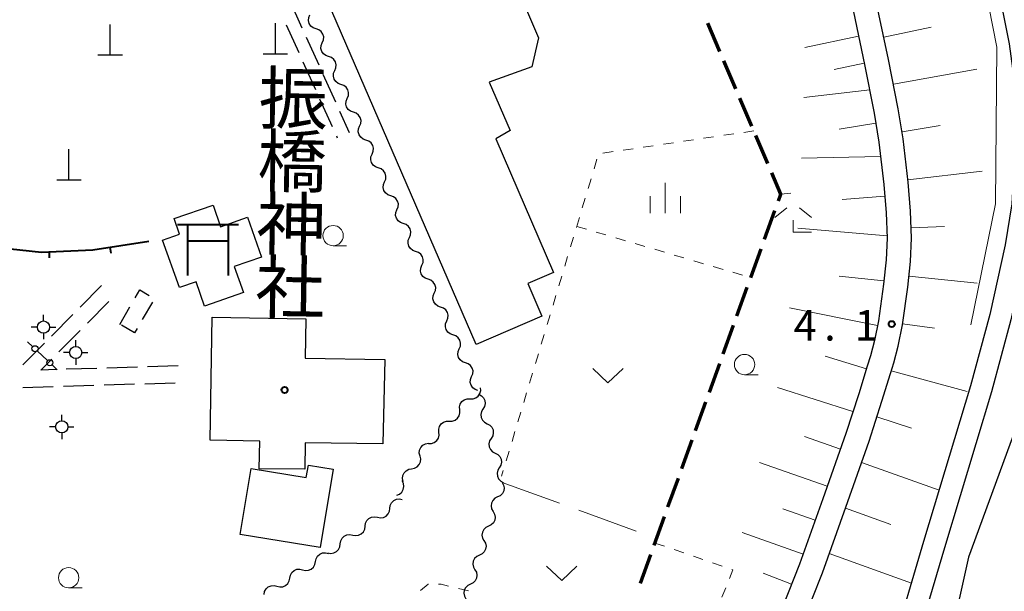
# Model space of a CAD drawing. Units: metres. Extents: x -70000 to -68000, y 36000 to 37500.
# Drawn here: x -69887 to -69766, y 36408 to 36479 of the extents above; entities that cross this region are included whole.
import ezdxf
from ezdxf.enums import TextEntityAlignment as Align

# ---------------------------------------------------------------- set-up
doc = ezdxf.new("R2010")
doc.units = ezdxf.units.M
for name, color, linetype, lineweight in [('210100_道路縁(街区線)', 7, 'Continuous', 30), ('210300_徒歩道', 7, 'Continuous', 70), ('210600_庭園路等', 7, 'Continuous', 30), ('300100_普通建物', 7, 'Continuous', 30), ('300300_普通無壁舎', 7, 'Continuous', 30), ('352100_神社', 7, 'Continuous', 40), ('420100_墓碑', 7, 'Continuous', 30), ('420500_灯ろう', 7, 'Continuous', 30), ('420700_鳥居', 7, 'Continuous', 30), ('510100_河川', 7, 'Continuous', 30), ('510200_細流', 7, 'Continuous', 30), ('610111_人工斜面(上)', 7, 'Continuous', 30), ('610199_人工斜面(ヒゲ)', 7, 'Continuous', 30), ('614000_へい（未分類）', 7, 'Continuous', 40), ('630100_植生界', 7, 'Continuous', 30), ('630200_耕地界', 7, 'Continuous', 30), ('631300_畑', 7, 'Continuous', 13), ('633100_広葉樹林', 7, 'Continuous', 13), ('633300_竹林', 7, 'Continuous', 13), ('633400_荒地', 7, 'Continuous', 13), ('710200_等高線(主曲線)', 7, 'Continuous', 13), ('731200_図化機測定による標高点', 7, 'Continuous', 40), ('813100_(注記)建物の名称', 7, 'Continuous', 40), ('819900_指示点', 7, 'Continuous', 40)]:
    doc.layers.add(name, color=color, linetype=linetype, lineweight=lineweight)
doc.styles.add('Style-Kanji V', font='MS Gothic.ttf')
doc.styles.add('Style-WORKING', font='MS Gothic.ttf')

msp = doc.modelspace()

# ---------------------------------------------------------------- linework, layer by layer
at = {"layer": '210100_道路縁(街区線)', "linetype": 'Continuous', "lineweight": 30, "flags": 128}
for points in [[(-69807.27, 36553.62), (-69806.55, 36553.02), (-69796.59, 36543.21), (-69789.09, 36535.37), (-69784.59, 36530.9), (-69782.14, 36528.14), (-69779.51, 36523.87), (-69777.64, 36520.2), (-69775.63, 36515.62), (-69774.09, 36510.75), (-69771.4, 36499.72), (-69767.01, 36481.82), (-69765.78, 36475.62), (-69765.16, 36471.09), (-69765.01, 36463.55), (-69765.42, 36455.95), (-69766.25, 36450.89), (-69768.16, 36442.32), (-69770.52, 36433.56), (-69776.28, 36414.38), (-69780.26, 36400.85), (-69781.77, 36396.61), (-69783.65, 36392), (-69793.17, 36369.67)], [(-69779.98, 36529.74), (-69777.17, 36525.18), (-69775.22, 36521.35), (-69773.12, 36516.57), (-69771.51, 36511.47), (-69768.8, 36500.35), (-69764.4, 36482.4), (-69763.14, 36476.06), (-69762.49, 36471.3), (-69762.33, 36463.5), (-69762.76, 36455.66), (-69763.62, 36450.38), (-69765.56, 36441.68), (-69767.95, 36432.82), (-69773.71, 36413.62), (-69777.72, 36400.02), (-69779.27, 36395.65), (-69781.18, 36390.97), (-69790.71, 36368.62)], [(-69823.27, 36325.58), (-69817.72, 36339.09), (-69810.96, 36355.24), (-69803.31, 36373.85), (-69799.04, 36384.39), (-69793.79, 36397.75), (-69788.73, 36410.55), (-69785.85, 36418.63), (-69782.98, 36426.74), (-69781.4, 36431.68), (-69780.35, 36435.07), (-69779.93, 36436.38), (-69779.39, 36438.45), (-69778.87, 36441.07), (-69778.24, 36445.71), (-69777.91, 36448.83), (-69777.77, 36451.72), (-69777.91, 36455.03), (-69778.19, 36458.62), (-69778.8, 36463.96), (-69779.39, 36467.64), (-69780.6, 36473.69), (-69782.56, 36482.99)], [(-69785.49, 36482.35), (-69783.54, 36473.09), (-69782.34, 36467.1), (-69781.77, 36463.55), (-69781.17, 36458.33), (-69780.9, 36454.84), (-69780.77, 36451.73), (-69780.9, 36449.06), (-69781.22, 36446.07), (-69781.83, 36441.56), (-69782.31, 36439.12), (-69782.81, 36437.23), (-69783.21, 36435.98), (-69784.26, 36432.58), (-69785.83, 36427.69), (-69788.68, 36419.63), (-69791.53, 36411.61)], [(-69791.53, 36411.61), (-69796.58, 36398.85), (-69801.82, 36385.51), (-69806.09, 36374.99), (-69813.73, 36356.39), (-69820.49, 36340.24), (-69826.04, 36326.73), (-69830.93, 36315.07), (-69835.06, 36305.48)]]:
    msp.add_lwpolyline(points, dxfattribs=at)
at = {"layer": '210300_徒歩道', "linetype": 'Continuous', "lineweight": 70}
for p, q in [((-69801.323, 36474.707), (-69802.794, 36478.157)), ((-69799.361, 36470.108), (-69800.833, 36473.558)), ((-69797.4, 36465.509), (-69798.871, 36468.958)), ((-69795.438, 36460.91), (-69796.909, 36464.359)), ((-69795.832, 36451.589), (-69794.56, 36455.116)), ((-69797.529, 36446.885), (-69796.256, 36450.413)), ((-69799.225, 36442.182), (-69797.953, 36445.709)), ((-69800.921, 36437.478), (-69799.649, 36441.006)), ((-69802.618, 36432.775), (-69801.345, 36436.302)), ((-69804.314, 36428.071), (-69803.042, 36431.599)), ((-69806.01, 36423.368), (-69804.738, 36426.896)), ((-69807.707, 36418.664), (-69806.434, 36422.192)), ((-69809.403, 36413.961), (-69808.131, 36417.489)), ((-69811.099, 36409.258), (-69809.827, 36412.785))]:
    msp.add_line(p, q, dxfattribs=at)
at = {"layer": '210300_徒歩道', "linetype": 'Continuous', "lineweight": 70, "flags": 128}
msp.add_lwpolyline([(-69794.136, 36456.292), (-69793.83, 36457.14), (-69794.948, 36459.76)], dxfattribs=at)
at = {"layer": '210600_庭園路等', "linetype": 'Continuous', "lineweight": 30}
for p, q in [((-69854.243, 36481.015), (-69852.703, 36477.596)), ((-69854.634, 36477.983), (-69853.095, 36474.564)), ((-69852.19, 36476.456), (-69850.65, 36473.036)), ((-69852.582, 36473.424), (-69851.042, 36470.004)), ((-69850.137, 36471.897), (-69848.597, 36468.477)), ((-69850.529, 36468.865), (-69848.989, 36465.445)), ((-69848.084, 36467.338), (-69846.91, 36464.73)), ((-69848.476, 36464.305), (-69848.37, 36464.07)), ((-69877.34, 36445.9), (-69879.976, 36443.233)), ((-69879.075, 36441.266), (-69876.436, 36443.93)), ((-69880.855, 36442.344), (-69883.492, 36439.677)), ((-69882.595, 36437.715), (-69879.955, 36440.378)), ((-69884.37, 36438.788), (-69887.007, 36436.122)), ((-69867.94, 36436), (-69871.688, 36435.887)), ((-69877.935, 36435.698), (-69881.684, 36435.584)), ((-69872.938, 36435.849), (-69876.686, 36435.735)), ((-69882.026, 36433.513), (-69878.278, 36433.626)), ((-69877.028, 36433.664), (-69873.28, 36433.777)), ((-69872.031, 36433.815), (-69868.282, 36433.928)), ((-69887.024, 36433.362), (-69883.276, 36433.475))]:
    msp.add_line(p, q, dxfattribs=at)
at = {"layer": '210600_庭園路等', "linetype": 'Continuous', "lineweight": 30, "flags": 128}
msp.add_lwpolyline([(-69882.933, 36435.546), (-69884.8, 36435.49), (-69883.475, 36436.827)], dxfattribs=at)
at = {"layer": '300100_普通建物', "linetype": 'Continuous', "lineweight": 30, "flags": 128}
for points in [[(-69829.71, 36470.93), (-69827.09, 36464.96), (-69828.88, 36463.93), (-69821.78, 36447.51), (-69824.94, 36446.14), (-69823.21, 36442.13), (-69831.3, 36438.63), (-69862.16, 36510.02), (-69849.35, 36515.63), (-69843.23, 36501.7), (-69837.3, 36504.13), (-69834.87, 36502.67), (-69823.63, 36476.35), (-69824.44, 36472.79)], [(-69859.39, 36454.32), (-69857.67, 36449.4), (-69861.03, 36448.22), (-69859.91, 36445.02), (-69864.67, 36443.35), (-69865.72, 36446.36), (-69867.78, 36445.63), (-69869.84, 36451.47), (-69867.74, 36452.21), (-69868.41, 36454.12), (-69863.63, 36455.79), (-69862.71, 36453.13)], [(-69842.77, 36426.43), (-69852.32, 36426.54), (-69852.35, 36423.28), (-69857.95, 36423.34), (-69857.9, 36426.76), (-69863.99, 36426.85), (-69863.73, 36442), (-69852.24, 36441.8), (-69852.33, 36436.95), (-69842.53, 36436.77)], [(-69860.29, 36415.27), (-69858.96, 36423.37), (-69852.18, 36422.26), (-69851.92, 36423.8), (-69848.88, 36423.3), (-69850.46, 36413.66)]]:
    msp.add_lwpolyline(points, close=True, dxfattribs=at)
at = {"layer": '300300_普通無壁舎', "linetype": 'Continuous', "lineweight": 30}
for p, q in [((-69875.1, 36441.11), (-69873.849, 36443.275)), ((-69871.095, 36443.857), (-69872.342, 36441.691))]:
    msp.add_line(p, q, dxfattribs=at)
at = {"layer": '300300_普通無壁舎', "linetype": 'Continuous', "lineweight": 30, "flags": 128}
for points in [[(-69873.224, 36444.357), (-69872.65, 36445.35), (-69871.48, 36444.671)], [(-69872.965, 36440.607), (-69873.28, 36440.06), (-69874.899, 36440.994)]]:
    msp.add_lwpolyline(points, dxfattribs=at)
at = {"layer": '352100_神社', "linetype": 'Continuous', "lineweight": 40}
for p, q in [((-69868.02, 36453.385), (-69860.52, 36453.385)), ((-69866.77, 36453.385), (-69866.77, 36447.135)), ((-69861.77, 36453.385), (-69861.77, 36447.135)), ((-69866.77, 36451.385), (-69861.77, 36451.385))]:
    msp.add_line(p, q, dxfattribs=at)
at = {"layer": '420100_墓碑', "linetype": 'Continuous', "lineweight": 30}
for p, q in [((-69876.28, 36474.26), (-69876.28, 36478.01)), ((-69855.97, 36474.42), (-69855.97, 36478.17)), ((-69877.78, 36474.26), (-69874.78, 36474.26)), ((-69857.47, 36474.42), (-69854.47, 36474.42)), ((-69881.36, 36458.9), (-69881.36, 36462.65)), ((-69882.86, 36458.9), (-69879.86, 36458.9))]:
    msp.add_line(p, q, dxfattribs=at)
at = {"layer": '420500_灯ろう', "linetype": 'Continuous', "lineweight": 30}
for p, q in [((-69884.48, 36441.53), (-69884.48, 36442.28)), ((-69885.23, 36440.78), (-69885.98, 36440.78)), ((-69883.73, 36440.78), (-69882.98, 36440.78)), ((-69884.48, 36440.03), (-69884.48, 36439.28)), ((-69880.52, 36438.4), (-69880.52, 36439.15)), ((-69881.27, 36437.65), (-69882.02, 36437.65)), ((-69879.77, 36437.65), (-69879.02, 36437.65)), ((-69880.52, 36436.9), (-69880.52, 36436.15)), ((-69882.24, 36429.25), (-69882.24, 36430)), ((-69882.99, 36428.5), (-69883.74, 36428.5)), ((-69882.24, 36427.75), (-69882.24, 36427)), ((-69881.49, 36428.5), (-69880.74, 36428.5))]:
    msp.add_line(p, q, dxfattribs=at)
for centre in [(-69884.48, 36440.78), (-69880.52, 36437.65), (-69882.24, 36428.5)]:
    msp.add_circle(centre, 0.75, dxfattribs=at)
at = {"layer": '420700_鳥居', "linetype": 'Continuous', "lineweight": 30}
msp.add_line((-69883.973, 36436.65), (-69885.247, 36437.85), dxfattribs=at)
at = {"layer": '420700_鳥居', "linetype": 'Continuous', "lineweight": 30, "flags": 128}
for points in [[(-69885.793, 36438.365), (-69886.43, 36438.965)], [(-69882.79, 36435.535), (-69883.427, 36436.135)]]:
    msp.add_lwpolyline(points, dxfattribs=at)
at = {"layer": '420700_鳥居', "linetype": 'Continuous', "lineweight": 30}
for centre in [(-69885.519, 36438.107), (-69883.701, 36436.393)]:
    msp.add_circle(centre, 0.375, dxfattribs=at)
at = {"layer": '510100_河川', "linetype": 'Continuous', "lineweight": 30, "flags": 128}
for points in [[(-69798.27, 36570.53), (-69794.16, 36563.56), (-69788.46, 36553.61), (-69780.12, 36538.61), (-69772.67, 36524.56), (-69770.02, 36517.91), (-69767.84, 36511.71), (-69766.55, 36505.34), (-69762.42, 36486.59), (-69758.69, 36475.51), (-69758.12, 36468.94), (-69758.05, 36453.43), (-69760.23, 36442.23), (-69763.13, 36433.27), (-69770.77, 36412.47)], [(-69770.77, 36412.47), (-69773.51, 36400.09), (-69776.97, 36389.34), (-69781.99, 36370.29), (-69784.3, 36361.99), (-69785.11, 36355), (-69789.94, 36336.33), (-69794.18, 36322.95), (-69799.15, 36310.88), (-69803.72, 36300.67)]]:
    msp.add_lwpolyline(points, dxfattribs=at)
at = {"layer": '510200_細流', "linetype": 'Continuous', "lineweight": 30, "flags": 128}
for points in [[(-69850.968, 36477.479), (-69851.315, 36477.599), (-69851.604, 36477.824), (-69851.807, 36478.131), (-69851.9, 36478.486), (-69851.875, 36478.852), (-69851.733, 36479.191)], [(-69850.203, 36475.767), (-69850.061, 36476.105), (-69850.036, 36476.471), (-69850.129, 36476.826), (-69850.332, 36477.133), (-69850.621, 36477.359), (-69850.968, 36477.479)], [(-69849.438, 36474.055), (-69849.785, 36474.175), (-69850.074, 36474.401), (-69850.277, 36474.707), (-69850.37, 36475.062), (-69850.345, 36475.428), (-69850.203, 36475.767)], [(-69848.673, 36472.343), (-69848.531, 36472.682), (-69848.506, 36473.048), (-69848.599, 36473.403), (-69848.802, 36473.71), (-69849.091, 36473.935), (-69849.438, 36474.055)], [(-69847.908, 36470.631), (-69848.255, 36470.751), (-69848.544, 36470.977), (-69848.747, 36471.284), (-69848.84, 36471.639), (-69848.815, 36472.005), (-69848.673, 36472.343)], [(-69847.143, 36468.919), (-69847.001, 36469.258), (-69846.976, 36469.624), (-69847.069, 36469.979), (-69847.272, 36470.286), (-69847.561, 36470.511), (-69847.908, 36470.631)], [(-69846.378, 36467.208), (-69846.725, 36467.327), (-69847.015, 36467.553), (-69847.218, 36467.86), (-69847.31, 36468.215), (-69847.286, 36468.581), (-69847.143, 36468.919)], [(-69845.613, 36465.496), (-69845.471, 36465.834), (-69845.446, 36466.2), (-69845.539, 36466.555), (-69845.742, 36466.862), (-69846.031, 36467.088), (-69846.378, 36467.208)], [(-69844.849, 36463.784), (-69845.196, 36463.904), (-69845.485, 36464.129), (-69845.688, 36464.436), (-69845.781, 36464.791), (-69845.756, 36465.157), (-69845.613, 36465.496)], [(-69844.084, 36462.072), (-69843.941, 36462.41), (-69843.916, 36462.776), (-69844.009, 36463.131), (-69844.212, 36463.438), (-69844.501, 36463.664), (-69844.849, 36463.784)], [(-69843.319, 36460.36), (-69843.666, 36460.48), (-69843.955, 36460.706), (-69844.158, 36461.012), (-69844.251, 36461.367), (-69844.226, 36461.733), (-69844.084, 36462.072)], [(-69842.554, 36458.648), (-69842.411, 36458.987), (-69842.387, 36459.353), (-69842.48, 36459.708), (-69842.682, 36460.015), (-69842.972, 36460.24), (-69843.319, 36460.36)], [(-69841.789, 36456.936), (-69842.136, 36457.056), (-69842.425, 36457.282), (-69842.628, 36457.589), (-69842.721, 36457.944), (-69842.696, 36458.31), (-69842.554, 36458.648)], [(-69841.024, 36455.224), (-69840.882, 36455.563), (-69840.857, 36455.929), (-69840.95, 36456.284), (-69841.153, 36456.591), (-69841.442, 36456.816), (-69841.789, 36456.936)], [(-69840.259, 36453.513), (-69840.606, 36453.632), (-69840.895, 36453.858), (-69841.098, 36454.165), (-69841.191, 36454.52), (-69841.166, 36454.886), (-69841.024, 36455.224)], [(-69839.494, 36451.801), (-69839.352, 36452.139), (-69839.327, 36452.505), (-69839.42, 36452.86), (-69839.623, 36453.167), (-69839.912, 36453.393), (-69840.259, 36453.513)], [(-69838.729, 36450.089), (-69839.076, 36450.209), (-69839.365, 36450.434), (-69839.568, 36450.741), (-69839.661, 36451.096), (-69839.636, 36451.462), (-69839.494, 36451.801)], [(-69837.964, 36448.377), (-69837.822, 36448.715), (-69837.797, 36449.081), (-69837.89, 36449.436), (-69838.093, 36449.743), (-69838.382, 36449.969), (-69838.729, 36450.089)], [(-69837.199, 36446.665), (-69837.546, 36446.785), (-69837.836, 36447.01), (-69838.039, 36447.317), (-69838.131, 36447.672), (-69838.107, 36448.038), (-69837.964, 36448.377)], [(-69836.434, 36444.953), (-69836.292, 36445.292), (-69836.267, 36445.658), (-69836.36, 36446.013), (-69836.563, 36446.32), (-69836.852, 36446.545), (-69837.199, 36446.665)], [(-69835.67, 36443.241), (-69836.017, 36443.361), (-69836.306, 36443.587), (-69836.509, 36443.894), (-69836.602, 36444.249), (-69836.577, 36444.615), (-69836.434, 36444.953)], [(-69834.905, 36441.529), (-69834.762, 36441.868), (-69834.737, 36442.234), (-69834.83, 36442.589), (-69835.033, 36442.896), (-69835.322, 36443.121), (-69835.67, 36443.241)], [(-69834.14, 36439.818), (-69834.487, 36439.937), (-69834.776, 36440.163), (-69834.979, 36440.47), (-69835.072, 36440.825), (-69835.047, 36441.191), (-69834.905, 36441.529)], [(-69833.375, 36438.106), (-69833.232, 36438.444), (-69833.208, 36438.81), (-69833.301, 36439.165), (-69833.503, 36439.472), (-69833.793, 36439.698), (-69834.14, 36439.818)], [(-69832.61, 36436.394), (-69832.957, 36436.514), (-69833.246, 36436.739), (-69833.449, 36437.046), (-69833.542, 36437.401), (-69833.517, 36437.767), (-69833.375, 36438.106)], [(-69831.845, 36434.682), (-69831.703, 36435.02), (-69831.678, 36435.386), (-69831.771, 36435.741), (-69831.974, 36436.048), (-69832.263, 36436.274), (-69832.61, 36436.394)], [(-69831.08, 36432.97), (-69831.427, 36433.09), (-69831.716, 36433.315), (-69831.919, 36433.622), (-69832.012, 36433.977), (-69831.987, 36434.343), (-69831.845, 36434.682)], [(-69832.03, 36431.952), (-69831.663, 36431.953), (-69831.316, 36432.072), (-69831.025, 36432.296), (-69830.821, 36432.602), (-69830.726, 36432.957), (-69830.751, 36433.323)], [(-69830.951, 36432.505), (-69830.626, 36432.334), (-69830.374, 36432.068), (-69830.219, 36431.734), (-69830.181, 36431.369), (-69830.26, 36431.011), (-69830.451, 36430.698)], [(-69833.309, 36430.581), (-69833.334, 36430.948), (-69833.239, 36431.302), (-69833.035, 36431.608), (-69832.744, 36431.832), (-69832.397, 36431.951), (-69832.03, 36431.952)], [(-69834.588, 36429.21), (-69834.221, 36429.211), (-69833.875, 36429.331), (-69833.584, 36429.554), (-69833.38, 36429.861), (-69833.285, 36430.215), (-69833.309, 36430.581)], [(-69830.451, 36430.698), (-69830.643, 36430.384), (-69830.722, 36430.026), (-69830.683, 36429.661), (-69830.529, 36429.327), (-69830.277, 36429.061), (-69829.951, 36428.891)], [(-69835.868, 36427.84), (-69835.892, 36428.206), (-69835.797, 36428.56), (-69835.593, 36428.867), (-69835.302, 36429.09), (-69834.956, 36429.21), (-69834.588, 36429.21)], [(-69829.951, 36428.891), (-69829.626, 36428.72), (-69829.374, 36428.454), (-69829.219, 36428.12), (-69829.181, 36427.755), (-69829.26, 36427.397), (-69829.451, 36427.083)], [(-69837.147, 36426.469), (-69836.78, 36426.47), (-69836.433, 36426.589), (-69836.142, 36426.813), (-69835.938, 36427.119), (-69835.843, 36427.473), (-69835.868, 36427.84)], [(-69838.193, 36424.915), (-69838.279, 36425.272), (-69838.245, 36425.637), (-69838.096, 36425.973), (-69837.847, 36426.243), (-69837.525, 36426.419), (-69837.163, 36426.482)], [(-69829.451, 36427.083), (-69829.643, 36426.77), (-69829.722, 36426.412), (-69829.683, 36426.047), (-69829.529, 36425.713), (-69829.277, 36425.447), (-69828.951, 36425.276)], [(-69828.951, 36425.276), (-69828.626, 36425.106), (-69828.374, 36424.84), (-69828.219, 36424.506), (-69828.181, 36424.141), (-69828.26, 36423.783), (-69828.451, 36423.469)], [(-69839.224, 36423.348), (-69838.862, 36423.411), (-69838.54, 36423.587), (-69838.291, 36423.857), (-69838.142, 36424.193), (-69838.107, 36424.558), (-69838.193, 36424.915)], [(-69840.254, 36421.782), (-69840.34, 36422.139), (-69840.305, 36422.504), (-69840.156, 36422.84), (-69839.907, 36423.11), (-69839.585, 36423.286), (-69839.224, 36423.348)], [(-69828.451, 36423.469), (-69828.643, 36423.156), (-69828.722, 36422.798), (-69828.683, 36422.433), (-69828.529, 36422.099), (-69828.277, 36421.833), (-69827.951, 36421.662)], [(-69841.056, 36420.097), (-69840.715, 36420.234), (-69840.437, 36420.473), (-69840.25, 36420.788), (-69840.173, 36421.148), (-69840.216, 36421.513), (-69840.374, 36421.844)], [(-69828.096, 36421.664), (-69827.915, 36421.345), (-69827.847, 36420.985), (-69827.898, 36420.62), (-69828.063, 36420.292), (-69828.323, 36420.034), (-69828.654, 36419.874)], [(-69841.897, 36418.474), (-69841.849, 36418.838), (-69841.687, 36419.167), (-69841.427, 36419.427), (-69841.098, 36419.59), (-69840.734, 36419.639), (-69840.374, 36419.568)], [(-69828.654, 36419.874), (-69828.984, 36419.714), (-69829.245, 36419.456), (-69829.41, 36419.128), (-69829.461, 36418.764), (-69829.393, 36418.403), (-69829.211, 36418.084)], [(-69843.42, 36417.38), (-69843.06, 36417.309), (-69842.696, 36417.358), (-69842.367, 36417.521), (-69842.107, 36417.781), (-69841.944, 36418.11), (-69841.897, 36418.474)], [(-69829.211, 36418.084), (-69829.03, 36417.765), (-69828.962, 36417.404), (-69829.013, 36417.04), (-69829.178, 36416.712), (-69829.438, 36416.454), (-69829.769, 36416.294)], [(-69844.943, 36416.286), (-69844.895, 36416.65), (-69844.732, 36416.979), (-69844.472, 36417.239), (-69844.143, 36417.402), (-69843.78, 36417.451), (-69843.42, 36417.38)], [(-69846.465, 36415.192), (-69846.105, 36415.121), (-69845.742, 36415.17), (-69845.413, 36415.333), (-69845.153, 36415.593), (-69844.99, 36415.922), (-69844.943, 36416.286)], [(-69829.769, 36416.294), (-69830.099, 36416.134), (-69830.36, 36415.876), (-69830.525, 36415.548), (-69830.575, 36415.183), (-69830.508, 36414.823), (-69830.326, 36414.504)], [(-69847.988, 36414.098), (-69847.941, 36414.462), (-69847.778, 36414.791), (-69847.518, 36415.052), (-69847.189, 36415.214), (-69846.826, 36415.264), (-69846.465, 36415.192)], [(-69830.326, 36414.504), (-69830.145, 36414.184), (-69830.077, 36413.824), (-69830.128, 36413.459), (-69830.293, 36413.132), (-69830.553, 36412.873), (-69830.884, 36412.713)], [(-69851.041, 36411.921), (-69850.974, 36412.282), (-69850.794, 36412.602), (-69850.52, 36412.848), (-69850.183, 36412.992), (-69849.817, 36413.021), (-69849.461, 36412.931)], [(-69849.511, 36413.005), (-69849.151, 36412.933), (-69848.787, 36412.983), (-69848.458, 36413.145), (-69848.199, 36413.406), (-69848.036, 36413.734), (-69847.988, 36414.098)], [(-69852.622, 36410.912), (-69852.266, 36410.821), (-69851.9, 36410.851), (-69851.563, 36410.995), (-69851.289, 36411.241), (-69851.109, 36411.56), (-69851.041, 36411.921)], [(-69830.884, 36412.713), (-69831.214, 36412.553), (-69831.475, 36412.295), (-69831.64, 36411.967), (-69831.69, 36411.603), (-69831.622, 36411.242), (-69831.441, 36410.923)], [(-69854.202, 36409.903), (-69854.134, 36410.264), (-69853.954, 36410.583), (-69853.68, 36410.829), (-69853.343, 36410.974), (-69852.977, 36411.003), (-69852.622, 36410.912)], [(-69831.441, 36410.923), (-69831.26, 36410.604), (-69831.192, 36410.243), (-69831.243, 36409.879), (-69831.408, 36409.551), (-69831.668, 36409.293), (-69831.999, 36409.133)], [(-69855.782, 36408.894), (-69855.426, 36408.803), (-69855.061, 36408.832), (-69854.723, 36408.977), (-69854.45, 36409.223), (-69854.269, 36409.542), (-69854.202, 36409.903)], [(-69857.362, 36407.885), (-69857.295, 36408.246), (-69857.114, 36408.565), (-69856.841, 36408.811), (-69856.503, 36408.955), (-69856.138, 36408.985), (-69855.782, 36408.894)], [(-69831.999, 36409.133), (-69832.329, 36408.973), (-69832.59, 36408.715), (-69832.755, 36408.387), (-69832.805, 36408.023), (-69832.737, 36407.662), (-69832.556, 36407.343)]]:
    msp.add_lwpolyline(points, dxfattribs=at)
at = {"layer": '610111_人工斜面(上)', "linetype": 'Continuous', "lineweight": 13, "flags": 128}
for points in [[(-69823.27, 36325.58), (-69817.72, 36339.09), (-69810.96, 36355.24), (-69803.31, 36373.85), (-69799.04, 36384.39), (-69793.79, 36397.75), (-69788.73, 36410.55), (-69785.85, 36418.63), (-69782.98, 36426.74), (-69781.4, 36431.68), (-69780.35, 36435.07), (-69779.93, 36436.38), (-69779.39, 36438.45), (-69778.87, 36441.07), (-69778.24, 36445.71), (-69777.91, 36448.83), (-69777.77, 36451.72), (-69777.91, 36455.03), (-69778.19, 36458.62), (-69778.8, 36463.96), (-69779.39, 36467.64), (-69780.6, 36473.69), (-69782.56, 36482.99)], [(-69785.49, 36482.35), (-69783.54, 36473.09), (-69782.34, 36467.1), (-69781.77, 36463.55), (-69781.17, 36458.33), (-69780.9, 36454.84), (-69780.77, 36451.73), (-69780.9, 36449.06), (-69781.22, 36446.07), (-69781.83, 36441.56), (-69782.31, 36439.12), (-69782.81, 36437.23), (-69783.21, 36435.98), (-69784.26, 36432.58), (-69785.83, 36427.69), (-69788.68, 36419.63), (-69791.53, 36411.61)], [(-69791.53, 36411.61), (-69796.58, 36398.85), (-69801.82, 36385.51), (-69806.09, 36374.99), (-69813.73, 36356.39), (-69820.49, 36340.24), (-69826.04, 36326.73), (-69830.93, 36315.07), (-69835.06, 36305.48)]]:
    msp.add_lwpolyline(points, dxfattribs=at)
at = {"layer": '610199_人工斜面(ヒゲ)', "linetype": 'Continuous', "lineweight": 13, "flags": 128}
for points in [[(-69781.18, 36476.47), (-69775.37, 36477.7)], [(-69784.27, 36476.56), (-69790.88, 36475.17)], [(-69783.57, 36473.26), (-69787.26, 36472.48)], [(-69779.99, 36470.65), (-69769.73, 36472.53)], [(-69782.91, 36469.95), (-69791.02, 36469.04)], [(-69782.15, 36465.87), (-69786.66, 36465.14)], [(-69778.93, 36464.81), (-69774.23, 36465.57)], [(-69781.57, 36461.77), (-69791.28, 36461.57)], [(-69778.22, 36458.91), (-69769.07, 36459.95)], [(-69781.06, 36456.89), (-69786.28, 36456.49)], [(-69780.78, 36452), (-69791.74, 36452.95)], [(-69777.82, 36452.98), (-69773.73, 36453.16)], [(-69781.17, 36446.48), (-69786.66, 36447.05)], [(-69778.1, 36447.06), (-69769.71, 36446.17)], [(-69781.94, 36440.99), (-69792.78, 36443.13)], [(-69778.86, 36441.17), (-69774.94, 36440.63)], [(-69783.32, 36435.65), (-69788.37, 36437.21)], [(-69780.25, 36435.4), (-69770.92, 36432.85)], [(-69784.97, 36430.38), (-69794.23, 36433.34)], [(-69782.03, 36429.73), (-69777.76, 36428.36)], [(-69786.51, 36425.77), (-69790.91, 36427.32)], [(-69788.13, 36421.19), (-69796.47, 36424.13)], [(-69783.92, 36424.1), (-69774.37, 36420.72)], [(-69789.61, 36417.02), (-69793.57, 36418.43)], [(-69785.89, 36418.49), (-69780.3, 36416.5)], [(-69791.09, 36412.85), (-69798.59, 36415.52)], [(-69787.89, 36412.9), (-69777.75, 36409.28)], [(-69792.51, 36409.13), (-69796, 36410.51)]]:
    msp.add_lwpolyline(points, dxfattribs=at)
at = {"layer": '614000_へい（未分類）', "linetype": 'Continuous', "lineweight": 40}
for p, q in [((-69876.332, 36450.599), (-69876.214, 36449.858)), ((-69883.8, 36450.03), (-69883.767, 36449.281))]:
    msp.add_line(p, q, dxfattribs=at)
at = {"layer": '614000_へい（未分類）', "linetype": 'Continuous', "lineweight": 40, "flags": 128}
msp.add_lwpolyline([(-69891.26, 36450.71), (-69884.71, 36449.99), (-69878.4, 36450.27), (-69871.55, 36451.36)], dxfattribs=at)
at = {"layer": '630100_植生界', "linetype": 'Continuous', "lineweight": 13}
for p, q in [((-69804.569, 36463.824), (-69805.806, 36463.641)), ((-69802.096, 36464.189), (-69803.333, 36464.007)), ((-69799.623, 36464.555), (-69800.86, 36464.372)), ((-69797.15, 36464.92), (-69798.387, 36464.737)), ((-69811.989, 36462.728), (-69813.226, 36462.545)), ((-69809.516, 36463.093), (-69810.752, 36462.911)), ((-69807.043, 36463.459), (-69808.279, 36463.276)), ((-69816.442, 36461.427), (-69816.802, 36460.23)), ((-69814.462, 36462.363), (-69815.699, 36462.18)), ((-69817.162, 36459.033), (-69817.522, 36457.836)), ((-69817.882, 36456.639), (-69818.242, 36455.442)), ((-69793.83, 36457.14), (-69792.586, 36457.259)), ((-69818.602, 36454.245), (-69818.962, 36453.048)), ((-69818.93, 36453.17), (-69817.731, 36452.817)), ((-69819.322, 36451.851), (-69819.682, 36450.654)), ((-69816.532, 36452.464), (-69815.333, 36452.111)), ((-69814.134, 36451.758), (-69812.934, 36451.405)), ((-69811.735, 36451.052), (-69810.536, 36450.699)), ((-69820.042, 36449.457), (-69820.402, 36448.259)), ((-69809.337, 36450.346), (-69808.138, 36449.993)), ((-69806.939, 36449.64), (-69805.74, 36449.287)), ((-69804.541, 36448.934), (-69803.341, 36448.581)), ((-69802.142, 36448.228), (-69800.943, 36447.875)), ((-69820.762, 36447.062), (-69821.122, 36445.865)), ((-69799.744, 36447.522), (-69798.545, 36447.169)), ((-69821.482, 36444.668), (-69821.842, 36443.471)), ((-69822.202, 36442.274), (-69822.562, 36441.077)), ((-69822.922, 36439.88), (-69823.282, 36438.683)), ((-69823.642, 36437.486), (-69824.002, 36436.289)), ((-69824.362, 36435.092), (-69824.722, 36433.895)), ((-69825.082, 36432.698), (-69825.442, 36431.501)), ((-69825.802, 36430.304), (-69826.162, 36429.107)), ((-69826.522, 36427.91), (-69826.882, 36426.713)), ((-69827.242, 36425.516), (-69827.602, 36424.319)), ((-69827.962, 36423.122), (-69828.17, 36422.43)), ((-69809.31, 36414.21), (-69808.129, 36413.801)), ((-69806.948, 36413.391), (-69805.767, 36412.982)), ((-69804.586, 36412.573), (-69803.405, 36412.163)), ((-69802.223, 36411.754), (-69801.042, 36411.345)), ((-69832.25, 36408.34), (-69833.467, 36408.627)), ((-69800.61, 36408.699), (-69801.076, 36407.539))]:
    msp.add_line(p, q, dxfattribs=at)
at = {"layer": '630100_植生界', "linetype": 'Continuous', "lineweight": 13, "flags": 128}
for points in [[(-69799.861, 36410.936), (-69799.73, 36410.89), (-69800.144, 36409.859)], [(-69837.158, 36409.159), (-69837.19, 36409.16), (-69838.122, 36408.376)], [(-69834.683, 36408.914), (-69835.6, 36409.13), (-69835.908, 36409.136)]]:
    msp.add_lwpolyline(points, dxfattribs=at)
at = {"layer": '630200_耕地界', "linetype": 'Continuous', "lineweight": 13}
for p, q in [((-69828.08, 36421.65), (-69821.029, 36419.093)), ((-69818.679, 36418.241), (-69811.629, 36415.683)), ((-69809.278, 36414.831), (-69809.11, 36414.77))]:
    msp.add_line(p, q, dxfattribs=at)
at = {"layer": '631300_畑', "linetype": 'Continuous', "lineweight": 13, "flags": 128}
for points in [[(-69816.965, 36435.685), (-69815.09, 36433.935), (-69813.215, 36435.685)], [(-69822.645, 36411.365), (-69820.77, 36409.615), (-69818.895, 36411.365)]]:
    msp.add_lwpolyline(points, dxfattribs=at)
at = {"layer": '633100_広葉樹林', "linetype": 'Continuous', "lineweight": 13}
for p, q in [((-69848.88, 36450.78), (-69847.213, 36450.78)), ((-69798.29, 36434.91), (-69796.623, 36434.91)), ((-69881.39, 36408.69), (-69879.723, 36408.69))]:
    msp.add_line(p, q, dxfattribs=at)
for centre in [(-69848.88, 36452.03), (-69798.29, 36436.16), (-69881.39, 36409.94)]:
    msp.add_circle(centre, 1.25, dxfattribs=at)
at = {"layer": '633300_竹林', "linetype": 'Continuous', "lineweight": 13}
for p, q in [((-69793.097, 36455.45), (-69794.56, 36454.25)), ((-69791.523, 36455.45), (-69790.06, 36454.25)), ((-69792.31, 36452.45), (-69790.06, 36452.45))]:
    msp.add_line(p, q, dxfattribs=at)
at = {"layer": '633300_竹林', "linetype": 'Continuous', "lineweight": 13, "flags": 128}
msp.add_lwpolyline([(-69792.31, 36452.45), (-69792.31, 36453.95)], dxfattribs=at)
at = {"layer": '633400_荒地', "linetype": 'Continuous', "lineweight": 13}
for p, q in [((-69808.04, 36454.795), (-69808.04, 36458.545)), ((-69809.914, 36454.795), (-69809.914, 36456.895)), ((-69806.164, 36454.795), (-69806.164, 36456.895))]:
    msp.add_line(p, q, dxfattribs=at)
at = {"layer": '710200_等高線(主曲線)', "linetype": 'Continuous', "lineweight": 13, "elevation": 2, "flags": 128}
msp.add_lwpolyline([(-69770.49, 36441.04), (-69767.43, 36455.96), (-69767.26, 36475.22), (-69769.29, 36485.49), (-69774.92, 36506.71), (-69775.05, 36507.55)], dxfattribs=at)
at = {"layer": '731200_図化機測定による標高点', "linetype": 'Continuous', "lineweight": 40}
msp.add_circle((-69780.2, 36441.15, 4.145), 0.375, dxfattribs=at)
at = {"layer": '819900_指示点', "linetype": 'Continuous', "lineweight": 40}
msp.add_circle((-69854.84, 36433.04), 0.375, dxfattribs=at)

# ---------------------------------------------------------------- texts
at = {"layer": '731200_図化機測定による標高点', "linetype": 'Continuous', "lineweight": 40, "style": 'Style-WORKING'}
for s, p in [('4', (-69792.26, 36439.12, -9.999)), ('1', (-69784.76, 36439.12, -9.999)), ('.', (-69788.51, 36439.12, -9.999))]:
    msp.add_text(s, height=3.75, dxfattribs=at).set_placement(p)
at = {"layer": '813100_(注記)建物の名称', "linetype": 'Continuous', "lineweight": 40, "style": 'Style-Kanji V'}
for s, p in [('振', (-69857.97, 36472.12)), ('橋', (-69858.105, 36464.371)), ('神', (-69858.241, 36456.622)), ('社', (-69858.376, 36448.874))]:
    msp.add_text(s, height=6.25, rotation=359, dxfattribs=at).set_placement(p, align=Align.TOP_LEFT)

doc.saveas('drawing.dxf')
